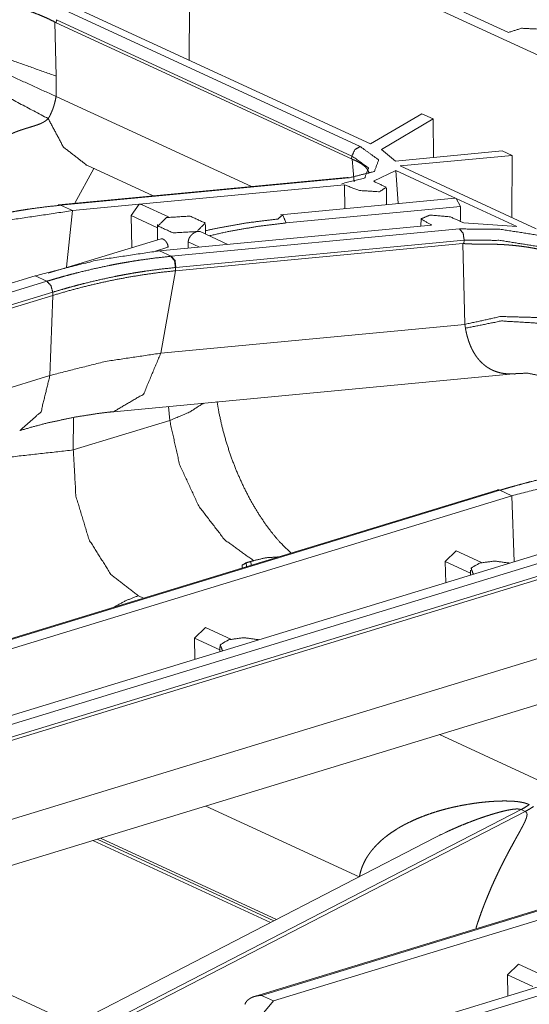
# Model space of a CAD drawing. Units: inches. Extents: x -0.1 to 17.1, y -0.1 to 11.1.
# Drawn here: x 14.3 to 14.5, y 6.6 to 7 of the extents above; entities that cross this region are included whole.
import ezdxf

# ---------------------------------------------------------------- set-up
doc = ezdxf.new("R2010")
doc.units = ezdxf.units.IN
doc.header["$MEASUREMENT"] = 0
doc.layers.add('Trimetric', color=7, linetype='Continuous', true_color=0xffffff)

msp = doc.modelspace()

# ---------------------------------------------------------------- linework, layer by layer
at = {"layer": 'Trimetric', "color": 3, "linetype": 'Continuous', "lineweight": 0}
for p, q in [((15.44365, 6.56593), (14.085, 7.19266)), ((14.50574, 7.00229), (14.34615, 7.07591)), ((14.32567, 7.01133), (14.44562, 6.956)), ((14.4498, 6.95703), (14.33064, 7.01201)), ((14.37613, 6.99102), (14.3763, 7.01281)), ((14.32169, 7.00651), (14.32223, 6.98458)), ((14.32216, 7.00627), (14.32169, 7.00651)), ((14.3223, 7.00748), (14.32216, 7.00627)), ((14.44206, 6.95097), (14.32216, 7.00627)), ((14.44225, 6.95215), (14.3223, 7.00748)), ((14.32223, 6.98458), (14.32217, 6.97631)), ((14.32217, 6.97631), (14.40142, 6.93975)), ((14.47065, 6.96929), (14.4498, 6.95703)), ((14.47521, 6.96719), (14.45422, 6.95485)), ((14.47521, 6.96719), (14.47065, 6.96929)), ((14.4753, 6.95158), (14.47521, 6.96719)), ((14.45422, 6.95485), (14.45988, 6.95012)), ((14.50329, 6.95423), (14.45988, 6.95012)), ((14.50723, 6.95241), (14.50329, 6.95423)), ((14.44206, 6.95097), (14.44225, 6.95215)), ((14.44229, 6.95087), (14.44206, 6.95097)), ((14.44315, 6.94168), (14.44229, 6.95087)), ((14.50723, 6.95241), (14.46184, 6.94811)), ((14.50717, 6.9272), (14.50723, 6.95241)), ((14.3375, 6.94707), (14.32971, 6.93295)), ((14.33465, 6.94838), (14.36156, 6.93597)), ((14.46002, 6.94625), (14.45106, 6.9419)), ((14.48461, 6.93491), (14.46002, 6.94625)), ((14.46095, 6.93284), (14.46002, 6.94625)), ((14.51707, 6.92263), (14.46184, 6.94811)), ((14.44014, 6.94342), (14.32316, 6.93233)), ((14.441, 6.94326), (14.32402, 6.93217)), ((14.43923, 6.94043), (14.35595, 6.93254)), ((14.43923, 6.94043), (14.43936, 6.93079)), ((14.45634, 6.9324), (14.45627, 6.93906)), ((14.48402, 6.93502), (14.41322, 6.92831)), ((14.48402, 6.93502), (14.48461, 6.93491)), ((14.50919, 6.92357), (14.48461, 6.93491)), ((14.48461, 6.93491), (14.48626, 6.9317)), ((14.32402, 6.93217), (14.32383, 6.93216)), ((14.32881, 6.92997), (14.32402, 6.93217)), ((14.32881, 6.92997), (14.32641, 6.90708)), ((14.35595, 6.93254), (14.32881, 6.92997)), ((14.35262, 6.92799), (14.35595, 6.93254)), ((14.35595, 6.93254), (14.35704, 6.93236)), ((14.3678, 6.9274), (14.35704, 6.93236)), ((14.48626, 6.9317), (14.4155, 6.92499)), ((14.48631, 6.92604), (14.48626, 6.9317)), ((14.35288, 6.91492), (14.35262, 6.92799)), ((14.36338, 6.92302), (14.35262, 6.92799)), ((14.47031, 6.92673), (14.47028, 6.92372)), ((14.36339, 6.92435), (14.36334, 6.9181)), ((14.36894, 6.91145), (14.48591, 6.92254)), ((14.38287, 6.92044), (14.38283, 6.92435)), ((14.39129, 6.91623), (14.47457, 6.92413)), ((14.48764, 6.92503), (14.50919, 6.92357)), ((14.36479, 6.91855), (14.34382, 6.91216)), ((14.48779, 6.918), (14.37082, 6.90691)), ((14.39188, 6.91629), (14.3807, 6.92145)), ((14.48763, 6.91662), (14.48779, 6.918)), ((14.36759, 6.91511), (14.36251, 6.9135)), ((14.36415, 6.91366), (14.39129, 6.91623)), ((14.48722, 6.91663), (14.37066, 6.90558)), ((14.37578, 6.91476), (14.37581, 6.91729)), ((14.38035, 6.9152), (14.37581, 6.91729)), ((14.48802, 6.88381), (14.48722, 6.91663)), ((14.48722, 6.91663), (14.48763, 6.91662)), ((14.34378, 6.91215), (14.319, 6.90459)), ((14.36894, 6.91145), (14.36415, 6.91366)), ((14.36875, 6.91144), (14.36894, 6.91145)), ((14.37082, 6.90691), (14.37063, 6.90689)), ((14.37063, 6.90689), (14.37066, 6.90558)), ((13.98806, 6.80403), (14.31365, 6.90351)), ((14.31843, 6.9013), (14.31365, 6.90351)), ((14.36468, 6.87212), (14.37066, 6.90558)), ((13.99285, 6.80183), (14.31843, 6.9013)), ((13.99047, 6.79463), (14.32083, 6.89556)), ((14.3208, 6.89686), (13.99081, 6.79604)), ((14.31965, 6.86307), (14.32083, 6.89556)), ((14.3208, 6.89686), (14.32083, 6.89556)), ((14.48802, 6.88381), (14.36468, 6.87212)), ((14.48832, 6.88227), (14.48802, 6.88381)), ((13.98904, 6.76206), (14.31965, 6.86307)), ((14.34551, 6.84838), (14.50786, 6.86377)), ((14.36829, 6.84479), (14.36786, 6.8505)), ((14.32929, 6.84579), (14.32916, 6.83283)), ((14.36829, 6.84479), (14.32916, 6.83283)), ((14.50124, 6.81658), (14.17392, 6.71658)), ((14.50233, 6.81647), (14.17675, 6.71699)), ((14.18153, 6.71479), (14.50712, 6.81426)), ((14.50712, 6.81426), (14.50233, 6.81647)), ((14.50712, 6.81426), (14.50806, 6.78745)), ((14.54246, 6.79796), (14.21688, 6.69848)), ((14.22166, 6.69627), (14.54725, 6.79575)), ((14.54965, 6.79001), (14.21929, 6.68908)), ((14.54961, 6.79131), (14.21963, 6.69049)), ((14.48014, 6.78757), (14.4846, 6.79193)), ((14.49491, 6.78717), (14.4846, 6.79193)), ((14.39932, 6.78702), (14.39941, 6.78547)), ((14.40126, 6.78761), (14.40135, 6.78606)), ((14.40242, 6.78787), (14.4023, 6.78793)), ((14.48014, 6.78757), (14.48032, 6.77897)), ((14.4904, 6.78284), (14.48014, 6.78757)), ((14.49041, 6.78411), (14.49039, 6.78205)), ((14.35559, 6.77366), (14.35765, 6.77271)), ((14.37835, 6.75647), (14.3828, 6.76083)), ((14.39311, 6.75607), (14.3828, 6.76083)), ((14.54847, 6.75752), (14.21786, 6.6565)), ((14.37852, 6.74787), (14.37835, 6.75647)), ((14.3886, 6.75174), (14.37835, 6.75647)), ((14.38862, 6.75301), (14.3886, 6.75095)), ((14.23523, 6.64319), (14.53621, 6.73515)), ((14.47778, 6.71729), (14.58647, 6.66716)), ((14.73005, 6.71103), (14.40274, 6.61103)), ((14.73115, 6.71092), (14.40556, 6.61144)), ((14.73594, 6.70871), (14.41035, 6.60923)), ((14.77128, 6.69241), (14.44569, 6.59293)), ((14.45048, 6.59072), (14.77607, 6.6902)), ((14.33614, 6.59664), (14.5109, 6.68685)), ((14.33779, 6.59588), (14.51255, 6.68609)), ((14.44513, 6.65958), (14.38288, 6.6883)), ((14.51255, 6.68609), (14.5109, 6.68685)), ((14.476, 6.67552), (14.32931, 6.59979)), ((14.33708, 6.6743), (14.4092, 6.64103)), ((14.33881, 6.67483), (14.41056, 6.64174)), ((14.34013, 6.67524), (14.4116, 6.64227)), ((14.50537, 6.61981), (14.50982, 6.62417)), ((14.52013, 6.61941), (14.50982, 6.62417)), ((14.50554, 6.61122), (14.50537, 6.61981)), ((14.51562, 6.61508), (14.50537, 6.61981)), ((14.40556, 6.61144), (14.41035, 6.60923)), ((14.41035, 6.60923), (14.40586, 6.60365))]:
    msp.add_line(p, q, dxfattribs=at)
at = {"layer": 'Trimetric', "color": 161, "linetype": 'Continuous', "lineweight": 0}
msp.add_line((13.83189, 6.82924), (14.43426, 6.55137), dxfattribs=at)
at = {"layer": 'Trimetric', "color": 3, "linetype": 'Continuous', "lineweight": 0}
for points, knots in [([(14.32169, 7.00651), (14.31969, 7.00752), (14.3176, 7.00849), (14.31541, 7.00942), (14.31312, 7.01032), (14.31073, 7.01118), (14.30824, 7.012), (14.30761, 7.0122), (14.30696, 7.0124), (14.30664, 7.0125), (14.30631, 7.0126), (14.30599, 7.01269), (14.30566, 7.01279), (14.30434, 7.01317), (14.303, 7.01353), (14.30029, 7.01423), (14.29752, 7.01488), (14.2947, 7.01549), (14.29183, 7.01605), (14.29037, 7.01632), (14.2889, 7.01657), (14.28816, 7.0167), (14.28742, 7.01682), (14.28667, 7.01694), (14.28592, 7.01705), (14.28292, 7.01748), (14.27991, 7.01786), (14.27689, 7.0182), (14.27388, 7.01849), (14.27085, 7.01874), (14.26783, 7.01895), (14.26707, 7.01899), (14.26631, 7.01904), (14.26556, 7.01908), (14.26518, 7.0191), (14.2648, 7.01912), (14.2633, 7.01918), (14.26181, 7.01924), (14.25886, 7.01934), (14.25596, 7.0194), (14.2531, 7.01943), (14.25029, 7.01945), (14.24891, 7.01945), (14.24685, 7.01945), (14.24583, 7.01945), (14.24516, 7.01945), (14.24482, 7.01946), (14.2435, 7.01946), (14.2422, 7.01947), (14.24093, 7.01949), (14.23968, 7.01952), (14.23845, 7.01957), (14.23725, 7.01964), (14.23608, 7.01973), (14.23494, 7.01986)], [0, 0, 0.025272, 0.051356, 0.07826, 0.106025, 0.134677, 0.164236, 0.171771, 0.179365, 0.183188, 0.187025, 0.190859, 0.194727, 0.210248, 0.225874, 0.257486, 0.289582, 0.322161, 0.355233, 0.371969, 0.388828, 0.397306, 0.405815, 0.414354, 0.422925, 0.457176, 0.491409, 0.525636, 0.559865, 0.594106, 0.628349, 0.636928, 0.645487, 0.654063, 0.658332, 0.662601, 0.67958, 0.696427, 0.729705, 0.762479, 0.794732, 0.826451, 0.842108, 0.865337, 0.876822, 0.88443, 0.888197, 0.903119, 0.917785, 0.932176, 0.946294, 0.960142, 0.973707, 0.987, 1, 1]), ([(14.50574, 7.00229), (14.51104, 7.00398), (14.51794, 7.00368)], [0, 0, 0.446091, 1, 1]), ([(14.32223, 6.98458), (14.30358, 6.99117), (14.28048, 6.99395), (14.25639, 6.99251), (14.23492, 6.98706)], [0, 0, 0.221414, 0.481868, 0.752033, 1, 1]), ([(14.23599, 6.98413), (14.25737, 6.98889), (14.28114, 6.98908), (14.30384, 6.98467), (14.32217, 6.97631)], [0, 0, 0.246203, 0.513454, 0.77346, 1, 1]), ([(14.31897, 6.96734), (14.29568, 6.97967), (14.26784, 6.9828), (14.24108, 6.97611)], [0, 0, 0.321555, 0.66345, 1, 1]), ([(14.32217, 6.97631), (14.32202, 6.97555), (14.32187, 6.97482), (14.3217, 6.97412), (14.32153, 6.97345), (14.32144, 6.97313), (14.32135, 6.97281), (14.32125, 6.97249), (14.32116, 6.97219), (14.32096, 6.9716), (14.32076, 6.97104), (14.32034, 6.96999), (14.3199, 6.96903), (14.31945, 6.96815), (14.31897, 6.96734)], [0, 0, 0.080616, 0.158318, 0.233378, 0.305838, 0.341107, 0.375896, 0.409999, 0.443421, 0.508321, 0.570736, 0.688934, 0.799188, 0.902612, 1, 1]), ([(14.31897, 6.96734), (14.31836, 6.96679), (14.31772, 6.96631), (14.31705, 6.9659), (14.31636, 6.96554), (14.31564, 6.96521), (14.31489, 6.96492), (14.31413, 6.96465), (14.31335, 6.96439), (14.31255, 6.96414), (14.31174, 6.96389), (14.31092, 6.96364), (14.31008, 6.96339), (14.30924, 6.96313), (14.30839, 6.96285), (14.30753, 6.96256), (14.30666, 6.96225), (14.30579, 6.96192), (14.30492, 6.96156), (14.30405, 6.96119), (14.30317, 6.96079), (14.30142, 6.95991), (14.29967, 6.95892), (14.29793, 6.95781), (14.29619, 6.95657), (14.29532, 6.95591), (14.29446, 6.95522), (14.29361, 6.9545), (14.29277, 6.95376), (14.29109, 6.95218), (14.28943, 6.95051), (14.28861, 6.94963), (14.28779, 6.94873), (14.28696, 6.94781), (14.28615, 6.94686), (14.28533, 6.9459), (14.28451, 6.94491), (14.28369, 6.94391), (14.28286, 6.94289), (14.28119, 6.94082), (14.28034, 6.93978), (14.27948, 6.93872), (14.2786, 6.93768), (14.27771, 6.93663), (14.2768, 6.9356), (14.27586, 6.93458), (14.27489, 6.93359), (14.27389, 6.93263), (14.27338, 6.93217), (14.27286, 6.93172), (14.27233, 6.93128), (14.27179, 6.93086), (14.27069, 6.93008), (14.26954, 6.92938), (14.26895, 6.92907), (14.26835, 6.92878), (14.26804, 6.92865), (14.26773, 6.92852), (14.26758, 6.92846), (14.26742, 6.92841), (14.26727, 6.92835), (14.26711, 6.9283), (14.26584, 6.92796), (14.26455, 6.92778), (14.26326, 6.92777), (14.26195, 6.92793)], [0, 0, 0.01152, 0.022687, 0.033701, 0.044684, 0.055741, 0.066902, 0.078235, 0.089718, 0.1014, 0.113246, 0.125273, 0.137475, 0.149848, 0.162385, 0.17508, 0.187918, 0.200919, 0.214049, 0.227353, 0.240815, 0.268218, 0.296347, 0.325281, 0.355078, 0.370297, 0.38569, 0.401283, 0.417053, 0.449197, 0.482194, 0.49901, 0.516046, 0.53331, 0.550775, 0.56848, 0.586385, 0.604504, 0.622824, 0.660029, 0.678863, 0.697855, 0.716984, 0.736208, 0.755491, 0.774841, 0.794185, 0.813548, 0.823198, 0.832822, 0.842409, 0.851952, 0.870902, 0.889689, 0.899035, 0.908354, 0.912992, 0.917653, 0.919969, 0.922294, 0.924633, 0.926962, 0.945355, 0.96351, 0.981626, 1, 1]), ([(14.31897, 6.96734), (14.32515, 6.95578), (14.33465, 6.94839)], [0, 0, 0.521047, 1, 1]), ([(14.44562, 6.956), (14.45309, 6.95056), (14.4514, 6.9459), (14.44099, 6.94326)], [0, 0, 0.37064, 0.569528, 1, 1]), ([(14.44562, 6.956), (14.44345, 6.95476), (14.44225, 6.95215)], [0, 0, 0.465677, 1, 1]), ([(14.43814, 6.94091), (14.44743, 6.94324), (14.44893, 6.94735), (14.44225, 6.95215)], [0, 0, 0.431749, 0.629263, 1, 1]), ([(14.44916, 6.94504), (14.44915, 6.94518), (14.44911, 6.94541), (14.44905, 6.94564), (14.44887, 6.9461), (14.44863, 6.94656), (14.44831, 6.94702), (14.44791, 6.94748), (14.44769, 6.94771), (14.44745, 6.94793), (14.44732, 6.94805), (14.44718, 6.94816), (14.44705, 6.94827), (14.4469, 6.94838), (14.4463, 6.94883), (14.44563, 6.94926), (14.44489, 6.94968), (14.44409, 6.95009), (14.44322, 6.95048), (14.44229, 6.95087)], [0, 0, 0.014282, 0.039245, 0.064566, 0.11711, 0.172726, 0.232353, 0.296623, 0.330719, 0.366116, 0.38439, 0.403, 0.421821, 0.440992, 0.520814, 0.605625, 0.695882, 0.791507, 0.892838, 1, 1]), ([(14.33411, 6.94862), (14.33418, 6.94859), (14.33436, 6.94851), (14.33465, 6.94838)], [0, 0, 0.123075, 0.458654, 1, 1]), ([(14.45106, 6.9419), (14.45616, 6.93946), (14.45344, 6.93766), (14.44537, 6.93813), (14.43923, 6.94043)], [0, 0, 0.239933, 0.378179, 0.721438, 1, 1]), ([(14.44014, 6.94342), (14.44057, 6.9434), (14.44099, 6.94326)], [0, 0, 0.489045, 1, 1]), ([(14.32383, 6.93216), (14.31759, 6.93147), (14.31134, 6.93063), (14.3082, 6.93014), (14.30506, 6.92961), (14.30349, 6.92933), (14.30192, 6.92904), (14.30035, 6.92874), (14.29877, 6.92843), (14.29247, 6.92707), (14.28616, 6.92556), (14.283, 6.92473), (14.27984, 6.92387), (14.27826, 6.92343), (14.27668, 6.92297), (14.2751, 6.9225), (14.27352, 6.92202)], [0, 0, 0.122062, 0.244865, 0.30657, 0.368497, 0.399562, 0.43066, 0.461831, 0.493069, 0.618434, 0.74467, 0.808127, 0.871854, 0.903798, 0.935799, 0.967887, 1, 1]), ([(14.32881, 6.92997), (14.30365, 6.92624), (14.2783, 6.91981)], [0, 0, 0.493054, 1, 1]), ([(14.32297, 6.93231), (14.32341, 6.93229), (14.32383, 6.93216)], [0, 0, 0.489988, 1, 1]), ([(14.32316, 6.93233), (14.32359, 6.93231), (14.32402, 6.93217)], [0, 0, 0.489045, 1, 1]), ([(14.36698, 6.92717), (14.36352, 6.92376), (14.36965, 6.92093), (14.37925, 6.92151), (14.38271, 6.92492), (14.37658, 6.92775), (14.36698, 6.92717)], [0, 0, 0.114452, 0.273588, 0.500003, 0.614442, 0.773585, 1, 1]), ([(14.38288, 6.92184), (14.38817, 6.92297), (14.4002, 6.92509), (14.41213, 6.92655)], [0, 0, 0.182558, 0.594333, 1, 1]), ([(14.4155, 6.92499), (14.41417, 6.92823), (14.41213, 6.92655)], [0, 0, 0.57036, 1, 1]), ([(14.48764, 6.92503), (14.48222, 6.92744), (14.47396, 6.9282), (14.47031, 6.92662), (14.47457, 6.92413)], [0, 0, 0.256208, 0.614888, 0.786705, 1, 1]), ([(14.4155, 6.92499), (14.40358, 6.92353), (14.39161, 6.92139), (14.38459, 6.91983)], [0, 0, 0.382932, 0.770866, 1, 1]), ([(14.48591, 6.92254), (14.50224, 6.92245), (14.52012, 6.91964), (14.53475, 6.91488)], [0, 0, 0.327817, 0.691059, 1, 1]), ([(14.48591, 6.92254), (14.48741, 6.92078), (14.48779, 6.918)], [0, 0, 0.452149, 1, 1]), ([(14.36478, 6.91854), (14.36494, 6.91857), (14.36498, 6.91858), (14.36503, 6.91857), (14.36508, 6.91857), (14.36513, 6.91857), (14.36523, 6.91855), (14.36533, 6.91852), (14.36538, 6.91851), (14.36544, 6.91848), (14.36549, 6.91846), (14.36555, 6.91844), (14.36578, 6.91832), (14.36601, 6.91816), (14.36613, 6.91807), (14.36624, 6.91797), (14.36636, 6.91786), (14.36647, 6.91775), (14.36659, 6.91763), (14.3667, 6.9175), (14.36675, 6.91744), (14.36681, 6.91737), (14.36686, 6.9173), (14.36691, 6.91723), (14.36701, 6.91709), (14.3671, 6.91694), (14.36715, 6.91687), (14.36719, 6.91679), (14.36723, 6.91671), (14.36727, 6.91663)], [0, 0, 0.047718, 0.061417, 0.075587, 0.090262, 0.104991, 0.135273, 0.167563, 0.184481, 0.201721, 0.219594, 0.237849, 0.315327, 0.399472, 0.444035, 0.490137, 0.537527, 0.585718, 0.635148, 0.685703, 0.711226, 0.737129, 0.762926, 0.789112, 0.840945, 0.893459, 0.919977, 0.94667, 0.973125, 1, 1]), ([(14.37581, 6.91729), (14.37583, 6.91764), (14.37589, 6.91799), (14.37594, 6.91816), (14.37599, 6.91833), (14.37602, 6.91842), (14.37605, 6.91851), (14.37609, 6.91859), (14.37612, 6.91867), (14.37629, 6.919), (14.37648, 6.91932), (14.37658, 6.91947), (14.37669, 6.91962), (14.37681, 6.91977), (14.37693, 6.91991), (14.37719, 6.92018), (14.37746, 6.92043), (14.37775, 6.92066), (14.37804, 6.92087), (14.37819, 6.92097), (14.37834, 6.92106), (14.37842, 6.9211), (14.37849, 6.92114), (14.37857, 6.92118), (14.37865, 6.92122), (14.37895, 6.92135), (14.37924, 6.92145), (14.37938, 6.92149), (14.37952, 6.92153), (14.37966, 6.92155), (14.3798, 6.92157), (14.38006, 6.92158), (14.3803, 6.92156), (14.38036, 6.92155), (14.38042, 6.92154), (14.38047, 6.92153), (14.38053, 6.92151), (14.38071, 6.92144)], [0, 0, 0.048602, 0.097466, 0.122299, 0.147269, 0.159859, 0.172556, 0.185203, 0.197922, 0.24865, 0.299836, 0.325794, 0.351818, 0.377721, 0.403392, 0.454991, 0.506704, 0.557772, 0.607515, 0.631911, 0.656082, 0.668195, 0.680001, 0.691954, 0.703754, 0.74909, 0.792134, 0.812764, 0.832895, 0.852621, 0.871502, 0.907393, 0.941094, 0.949324, 0.957396, 0.965492, 0.973237, 1, 1]), ([(14.53138, 6.91103), (14.51832, 6.91535), (14.50237, 6.9179), (14.48779, 6.918)], [0, 0, 0.309148, 0.672341, 1, 1]), ([(14.36758, 6.91511), (14.36756, 6.91549), (14.3675, 6.91587), (14.3674, 6.91626), (14.36727, 6.91663)], [0, 0, 0.242347, 0.491893, 0.745831, 1, 1]), ([(14.36727, 6.91663), (14.36736, 6.91645), (14.36744, 6.91627), (14.3675, 6.91608), (14.36756, 6.91589), (14.36758, 6.9158), (14.3676, 6.9157), (14.36762, 6.91561), (14.36764, 6.91551), (14.36766, 6.91532), (14.36767, 6.91513)], [0, 0, 0.127757, 0.254833, 0.381101, 0.50659, 0.569535, 0.632229, 0.694782, 0.756639, 0.878936, 1, 1]), ([(14.36767, 6.91513), (14.36763, 6.91512), (14.36758, 6.91511)], [0, 0, 0.49274, 1, 1]), ([(14.48763, 6.91662), (14.4882, 6.91656), (14.48879, 6.91651), (14.48939, 6.91648), (14.49, 6.91645), (14.49062, 6.91644), (14.49125, 6.91643), (14.49189, 6.91642), (14.49255, 6.91642), (14.49527, 6.91642), (14.49562, 6.91641), (14.49597, 6.91641), (14.49668, 6.91641), (14.4974, 6.9164), (14.49812, 6.91639), (14.49958, 6.91636), (14.50105, 6.91631), (14.50254, 6.91625), (14.50404, 6.91617), (14.50442, 6.91614), (14.5048, 6.91612), (14.50518, 6.91609), (14.50556, 6.91606), (14.50632, 6.916), (14.50708, 6.91594), (14.5086, 6.91579), (14.5101, 6.91562), (14.5116, 6.91543), (14.51309, 6.91522), (14.51383, 6.91511), (14.51457, 6.91498), (14.51494, 6.91492), (14.51531, 6.91486), (14.51568, 6.91479), (14.51605, 6.91472), (14.51749, 6.91444), (14.51891, 6.91414), (14.52029, 6.91381), (14.52164, 6.91346), (14.52296, 6.91309), (14.52425, 6.9127), (14.52456, 6.9126), (14.52488, 6.9125), (14.52519, 6.91239), (14.5255, 6.91229), (14.52611, 6.91207), (14.5267, 6.91186), (14.52786, 6.91141), (14.52896, 6.91094), (14.53001, 6.91045), (14.53101, 6.90994)], [0, 0, 0.013018, 0.026293, 0.039803, 0.053596, 0.067641, 0.081903, 0.096458, 0.111196, 0.172612, 0.180551, 0.188563, 0.204625, 0.220834, 0.237118, 0.269946, 0.303224, 0.336848, 0.370897, 0.379441, 0.38806, 0.396681, 0.405305, 0.422558, 0.439785, 0.474126, 0.508333, 0.542416, 0.576425, 0.593387, 0.610332, 0.618798, 0.62723, 0.635705, 0.644114, 0.677411, 0.710081, 0.742175, 0.773634, 0.804582, 0.834933, 0.842424, 0.849886, 0.857324, 0.864704, 0.879275, 0.893607, 0.921542, 0.948582, 0.974712, 1, 1]), ([(14.36415, 6.91366), (14.33899, 6.90993), (14.31365, 6.90351)], [0, 0, 0.493056, 1, 1]), ([(14.31843, 6.9013), (14.32001, 6.90178), (14.32159, 6.90225), (14.32318, 6.90271), (14.32476, 6.90315), (14.32792, 6.90402), (14.33107, 6.90484), (14.33738, 6.90635), (14.34369, 6.90771), (14.34526, 6.90802), (14.34683, 6.90832), (14.34841, 6.90861), (14.34998, 6.90889), (14.35312, 6.90942), (14.35626, 6.90991), (14.36251, 6.91076), (14.36875, 6.91144)], [0, 0, 0.032118, 0.064173, 0.096205, 0.128154, 0.191852, 0.255342, 0.381581, 0.506949, 0.538157, 0.569328, 0.600428, 0.631493, 0.693422, 0.75516, 0.877967, 1, 1]), ([(14.36875, 6.91144), (14.37025, 6.90967), (14.37063, 6.90689)], [0, 0, 0.452262, 1, 1]), ([(14.36894, 6.91145), (14.37044, 6.90969), (14.37082, 6.90691)], [0, 0, 0.452168, 1, 1]), ([(14.37063, 6.90689), (14.36445, 6.90622), (14.35826, 6.90538), (14.35515, 6.9049), (14.35204, 6.90437), (14.35048, 6.9041), (14.34893, 6.90381), (14.34737, 6.90351), (14.34581, 6.9032), (14.33957, 6.90186), (14.33332, 6.90036), (14.33019, 6.89954), (14.32706, 6.89869), (14.32393, 6.89779), (14.3208, 6.89686)], [0, 0, 0.12206, 0.244866, 0.306588, 0.368503, 0.399575, 0.430688, 0.461836, 0.493052, 0.618426, 0.744676, 0.808123, 0.871842, 0.935811, 1, 1]), ([(14.37066, 6.90558), (14.36448, 6.90491), (14.35828, 6.90407), (14.35207, 6.90307), (14.34583, 6.9019), (14.33959, 6.90056), (14.33334, 6.89906), (14.32709, 6.89739), (14.32083, 6.89556)], [0, 0, 0.122059, 0.244927, 0.368627, 0.493171, 0.618548, 0.744766, 0.8719, 1, 1]), ([(14.31843, 6.9013), (14.32008, 6.89957), (14.3208, 6.89686)], [0, 0, 0.459875, 1, 1]), ([(14.53168, 6.88257), (14.51867, 6.88656), (14.50272, 6.88701), (14.48802, 6.88381)], [0, 0, 0.305039, 0.662855, 1, 1]), ([(14.48832, 6.88227), (14.50297, 6.8852), (14.5188, 6.88425), (14.5317, 6.87965)], [0, 0, 0.335716, 0.692208, 1, 1]), ([(14.50798, 6.86379), (14.50609, 6.86372), (14.50514, 6.86376), (14.50418, 6.86385), (14.50323, 6.86399), (14.50228, 6.86419), (14.50135, 6.86445), (14.50042, 6.86476), (14.49949, 6.86514), (14.49858, 6.86559), (14.49768, 6.8661), (14.49679, 6.86669), (14.49635, 6.86702), (14.49592, 6.86737), (14.4957, 6.86755), (14.49549, 6.86774), (14.49527, 6.86793), (14.49506, 6.86813), (14.49422, 6.86897), (14.49341, 6.86992), (14.49301, 6.87043), (14.49263, 6.87097), (14.49224, 6.87154), (14.49187, 6.87214), (14.4915, 6.87278), (14.49115, 6.87345), (14.49097, 6.87379), (14.4908, 6.87415), (14.49063, 6.87452), (14.49046, 6.87489), (14.49014, 6.87567), (14.48983, 6.87648), (14.48954, 6.87733), (14.48926, 6.87822), (14.489, 6.87916), (14.48875, 6.88014), (14.48864, 6.88066), (14.48853, 6.88118), (14.48842, 6.88172), (14.48832, 6.88227)], [0, 0, 0.063044, 0.095033, 0.127031, 0.159091, 0.191312, 0.223723, 0.256498, 0.289713, 0.323519, 0.358095, 0.393673, 0.411922, 0.430499, 0.439958, 0.449458, 0.459084, 0.46874, 0.508454, 0.550014, 0.571581, 0.593779, 0.616625, 0.64022, 0.664605, 0.689926, 0.702934, 0.716185, 0.729636, 0.743289, 0.771289, 0.800263, 0.830252, 0.861429, 0.893857, 0.927667, 0.945136, 0.963021, 0.981299, 1, 1]), ([(14.36468, 6.87212), (14.34225, 6.86879), (14.31965, 6.86307)], [0, 0, 0.493008, 1, 1]), ([(14.34552, 6.84838), (14.35765, 6.8555), (14.36468, 6.87212)], [0, 0, 0.438147, 1, 1]), ([(14.30739, 6.8407), (14.31605, 6.84833), (14.31965, 6.86307)], [0, 0, 0.43205, 1, 1]), ([(14.50813, 6.86365), (14.50862, 6.86377), (14.50912, 6.86386), (14.5135, 6.86399), (14.51783, 6.86316), (14.52082, 6.86219), (14.52369, 6.86089)], [0, 0, 0.031241, 0.062468, 0.335025, 0.609135, 0.803995, 1, 1]), ([(14.36829, 6.84479), (14.37619, 6.84812), (14.38206, 6.85185)], [0, 0, 0.551671, 1, 1]), ([(14.41762, 6.79089), (14.41304, 6.79538), (14.41013, 6.79879), (14.40717, 6.80271), (14.40414, 6.80725), (14.40122, 6.8122), (14.39837, 6.81768), (14.39576, 6.82344), (14.39337, 6.82953), (14.39131, 6.83575), (14.38957, 6.84207), (14.38821, 6.84832), (14.38751, 6.85246)], [0, 0, 0.091976, 0.156259, 0.226555, 0.304821, 0.387302, 0.475718, 0.56641, 0.660112, 0.75415, 0.848026, 0.939709, 1, 1]), ([(14.30739, 6.8407), (14.31303, 6.84233), (14.31864, 6.84379), (14.32924, 6.84608), (14.33972, 6.84773), (14.34262, 6.84808), (14.34551, 6.84838)], [0, 0, 0.150781, 0.299633, 0.578135, 0.850381, 0.925386, 1, 1]), ([(14.4023, 6.78793), (14.39054, 6.79643), (14.38005, 6.81009), (14.37227, 6.82699), (14.36829, 6.84479)], [0, 0, 0.211547, 0.462674, 0.734013, 1, 1]), ([(14.32916, 6.83283), (14.30407, 6.83004), (14.27707, 6.83144)], [0, 0, 0.482911, 1, 1]), ([(14.32916, 6.83283), (14.3302, 6.81414), (14.33553, 6.79648), (14.3444, 6.78233), (14.35559, 6.77366)], [0, 0, 0.275288, 0.546333, 0.791866, 1, 1]), ([(14.55265, 6.8266), (14.54641, 6.82592), (14.54015, 6.82508), (14.53702, 6.82459), (14.53388, 6.82406), (14.53231, 6.82378), (14.53074, 6.82349), (14.52916, 6.82319), (14.52759, 6.82287), (14.52128, 6.82152), (14.51497, 6.82), (14.51182, 6.81918), (14.50866, 6.81832), (14.50708, 6.81787), (14.5055, 6.81742), (14.50391, 6.81695), (14.50233, 6.81647)], [0, 0, 0.122029, 0.244865, 0.306568, 0.368497, 0.39956, 0.43066, 0.46183, 0.493069, 0.618432, 0.744668, 0.808128, 0.871854, 0.9038, 0.935801, 0.967887, 1, 1]), ([(14.55763, 6.82441), (14.53247, 6.82068), (14.50712, 6.81426)], [0, 0, 0.493023, 1, 1]), ([(14.50233, 6.81647), (14.50177, 6.81663), (14.50124, 6.81658)], [0, 0, 0.524156, 1, 1]), ([(14.39774, 6.78496), (14.39767, 6.78608), (14.39932, 6.78702)], [0, 0, 0.372303, 1, 1]), ([(14.40126, 6.78761), (14.40182, 6.78776), (14.40242, 6.78787)], [0, 0, 0.48275, 1, 1]), ([(14.4023, 6.78793), (14.40736, 6.78908), (14.41233, 6.78942)], [0, 0, 0.510015, 1, 1]), ([(14.494, 6.78693), (14.49061, 6.78483), (14.49153, 6.7824)], [0, 0, 0.60538, 1, 1]), ([(14.50631, 6.78691), (14.50016, 6.78774), (14.494, 6.78693)], [0, 0, 0.499546, 1, 1]), ([(14.35559, 6.77366), (14.35054, 6.77172), (14.34556, 6.76902)], [0, 0, 0.48918, 1, 1]), ([(14.3922, 6.75582), (14.38881, 6.75372), (14.38973, 6.75129)], [0, 0, 0.605375, 1, 1]), ([(14.40451, 6.75581), (14.39836, 6.75664), (14.3922, 6.75582)], [0, 0, 0.499548, 1, 1]), ([(14.44527, 6.65952), (14.44553, 6.6608), (14.44586, 6.66205), (14.44626, 6.66326), (14.44673, 6.66443), (14.44726, 6.66557), (14.44785, 6.66669), (14.44817, 6.66723), (14.4485, 6.66777), (14.44867, 6.66804), (14.44884, 6.6683), (14.44902, 6.66856), (14.4492, 6.66882), (14.44957, 6.66933), (14.44995, 6.66984), (14.45014, 6.67009), (14.45034, 6.67033), (14.45053, 6.67058), (14.45073, 6.67082), (14.45156, 6.67176), (14.45242, 6.67267), (14.45331, 6.67355), (14.45423, 6.67439), (14.45517, 6.6752), (14.45614, 6.67598), (14.45816, 6.67747), (14.46028, 6.67885), (14.46055, 6.67902), (14.46082, 6.67919), (14.46109, 6.67935), (14.46136, 6.67951), (14.46191, 6.67983), (14.46246, 6.68014), (14.46357, 6.68075), (14.4647, 6.68133), (14.46699, 6.68243), (14.46932, 6.68344), (14.4717, 6.68438), (14.47411, 6.68524), (14.47656, 6.68603), (14.47905, 6.68676), (14.4803, 6.6871), (14.48157, 6.68742), (14.4822, 6.68757), (14.48284, 6.68772), (14.48348, 6.68787), (14.48411, 6.68801), (14.48668, 6.68854), (14.48925, 6.68901), (14.49184, 6.68941), (14.49443, 6.68975), (14.49573, 6.68989), (14.49703, 6.69001), (14.49834, 6.69012), (14.49964, 6.69021), (14.50094, 6.69028), (14.50224, 6.69033), (14.50353, 6.69036), (14.50482, 6.69036), (14.50611, 6.69034), (14.50738, 6.69028), (14.5077, 6.69026), (14.50801, 6.69024), (14.50833, 6.69021), (14.50864, 6.69018), (14.50926, 6.69012), (14.50988, 6.69004), (14.51048, 6.68995), (14.51107, 6.68985), (14.51136, 6.68979), (14.51164, 6.68973), (14.51193, 6.68967), (14.5122, 6.6896), (14.51275, 6.68944), (14.51327, 6.68928), (14.51377, 6.68909), (14.51425, 6.68888)], [0, 0, 0.016092, 0.031934, 0.047597, 0.063145, 0.078632, 0.094103, 0.101846, 0.109615, 0.113491, 0.117378, 0.121252, 0.125127, 0.132878, 0.140611, 0.144484, 0.148362, 0.15223, 0.156091, 0.171503, 0.186869, 0.202191, 0.217513, 0.232832, 0.248171, 0.278988, 0.310022, 0.313924, 0.317814, 0.321712, 0.325615, 0.333411, 0.341201, 0.35678, 0.372347, 0.403541, 0.434796, 0.466185, 0.497684, 0.529342, 0.561157, 0.577147, 0.593165, 0.601215, 0.609232, 0.617278, 0.625312, 0.657461, 0.689637, 0.721801, 0.753971, 0.770051, 0.786107, 0.802165, 0.818205, 0.834211, 0.850184, 0.86611, 0.881972, 0.897757, 0.913435, 0.917324, 0.921214, 0.925087, 0.928963, 0.936625, 0.944204, 0.951667, 0.959037, 0.962666, 0.966266, 0.969837, 0.973363, 0.980317, 0.987065, 0.99362, 1, 1]), ([(14.5109, 6.68685), (14.51066, 6.68695), (14.5104, 6.68702), (14.51026, 6.68704), (14.51011, 6.68707), (14.50996, 6.68708), (14.50981, 6.6871), (14.50965, 6.68711), (14.50949, 6.68711), (14.50932, 6.68712), (14.50916, 6.68712), (14.50883, 6.68711), (14.5085, 6.68708), (14.50817, 6.68706), (14.50784, 6.68702), (14.5075, 6.68698), (14.50716, 6.68693), (14.50683, 6.68688), (14.50649, 6.68682), (14.50615, 6.68676), (14.50581, 6.68669), (14.50514, 6.68656), (14.50447, 6.68641), (14.50381, 6.68625), (14.50314, 6.68609), (14.50248, 6.68592), (14.50183, 6.68574), (14.50117, 6.68556), (14.50052, 6.68538), (14.49921, 6.68499), (14.49792, 6.68459), (14.49662, 6.68417), (14.49534, 6.68374), (14.49405, 6.68329), (14.49278, 6.68283), (14.4915, 6.68236), (14.49023, 6.68188), (14.48771, 6.68088), (14.4852, 6.67983), (14.48395, 6.67929), (14.4827, 6.67874), (14.48208, 6.67846), (14.48146, 6.67817), (14.48084, 6.67789), (14.48023, 6.6776), (14.47602, 6.67553)], [0, 0, 0.006874, 0.014195, 0.018046, 0.022048, 0.026163, 0.030354, 0.034623, 0.038932, 0.043325, 0.047719, 0.056553, 0.065489, 0.074528, 0.083587, 0.092709, 0.101937, 0.111142, 0.120454, 0.129741, 0.138999, 0.15752, 0.175968, 0.194422, 0.212797, 0.231215, 0.249588, 0.267958, 0.286321, 0.322983, 0.359647, 0.396312, 0.432968, 0.469617, 0.506254, 0.542884, 0.579544, 0.652882, 0.726285, 0.763051, 0.799821, 0.8182, 0.836606, 0.855048, 0.873444, 1, 1]), ([(14.49259, 6.63874), (14.49263, 6.63884), (14.49301, 6.64006), (14.49341, 6.64126), (14.49422, 6.64362), (14.49506, 6.64593), (14.49527, 6.64651), (14.49549, 6.64708), (14.4957, 6.64764), (14.49592, 6.64821), (14.49635, 6.64933), (14.49679, 6.65043), (14.49768, 6.6526), (14.49858, 6.65472), (14.49949, 6.65679), (14.50042, 6.65882), (14.50135, 6.6608), (14.50228, 6.66275), (14.50323, 6.66466), (14.50418, 6.66653), (14.50514, 6.66837), (14.50609, 6.67018), (14.50705, 6.67195), (14.508, 6.67369), (14.50847, 6.67454), (14.50894, 6.67538), (14.50941, 6.67622), (14.50987, 6.67705), (14.51032, 6.67787), (14.51076, 6.67868), (14.5112, 6.67948), (14.51161, 6.68028), (14.51182, 6.68067), (14.51202, 6.68107), (14.51221, 6.68146), (14.51239, 6.68185), (14.51257, 6.68224), (14.51274, 6.68262), (14.51282, 6.68282), (14.51289, 6.68301), (14.51296, 6.6832), (14.51303, 6.68339), (14.51315, 6.68377), (14.51324, 6.68414), (14.51328, 6.68432), (14.5133, 6.68451), (14.51332, 6.68469), (14.51332, 6.68487), (14.51332, 6.68496), (14.51331, 6.68505), (14.51329, 6.68514), (14.51328, 6.68522), (14.51323, 6.68539), (14.51315, 6.68556), (14.51311, 6.68563), (14.51305, 6.68571), (14.51302, 6.68575), (14.51299, 6.68578), (14.51295, 6.68582), (14.51292, 6.68585), (14.51275, 6.68598), (14.51255, 6.68609)], [0, 0, 0.002081, 0.026468, 0.050649, 0.09846, 0.145597, 0.157271, 0.168931, 0.180539, 0.192119, 0.215097, 0.237852, 0.282709, 0.326759, 0.370073, 0.412703, 0.454683, 0.496041, 0.53683, 0.577042, 0.616708, 0.655844, 0.69436, 0.732224, 0.750871, 0.769367, 0.787683, 0.805796, 0.823719, 0.841423, 0.858894, 0.876109, 0.884615, 0.89305, 0.901394, 0.909657, 0.917812, 0.925876, 0.929859, 0.933804, 0.937713, 0.941574, 0.949151, 0.956502, 0.960097, 0.963637, 0.967124, 0.970566, 0.972273, 0.973978, 0.975686, 0.977389, 0.980784, 0.98422, 0.985967, 0.987774, 0.988697, 0.989635, 0.990577, 0.99153, 0.995564, 1, 1]), ([(14.5109, 6.68685), (14.51259, 6.6878), (14.51425, 6.68888)], [0, 0, 0.494505, 1, 1]), ([(14.51255, 6.68609), (14.51424, 6.68704), (14.5159, 6.68812)], [0, 0, 0.494505, 1, 1]), ([(14.3988, 6.60784), (14.3989, 6.60807), (14.39901, 6.6083), (14.39913, 6.60852), (14.39927, 6.60873), (14.39935, 6.60883), (14.39942, 6.60893), (14.3995, 6.60903), (14.39959, 6.60913), (14.39976, 6.60931), (14.39994, 6.60949), (14.40032, 6.60981), (14.40073, 6.61011), (14.40084, 6.61018), (14.40094, 6.61024), (14.40106, 6.61031), (14.40117, 6.61037), (14.40139, 6.61049), (14.40162, 6.6106), (14.40208, 6.6108), (14.40256, 6.61097), (14.4028, 6.61104), (14.40304, 6.61111), (14.40329, 6.61117), (14.40354, 6.61123), (14.40404, 6.61132), (14.40454, 6.61138), (14.4048, 6.61141), (14.40505, 6.61143), (14.40518, 6.61143), (14.40531, 6.61144), (14.40544, 6.61144), (14.40556, 6.61144)], [0, 0, 0.031414, 0.062599, 0.093656, 0.124589, 0.140243, 0.155815, 0.171477, 0.187165, 0.21834, 0.249453, 0.311409, 0.373554, 0.389252, 0.404844, 0.42065, 0.436306, 0.467457, 0.49869, 0.5609, 0.623135, 0.654236, 0.685481, 0.716921, 0.748384, 0.811401, 0.874131, 0.90557, 0.936949, 0.952822, 0.968486, 0.984346, 1, 1])]:
    msp.add_open_spline(points, degree=1, knots=knots, dxfattribs=at)
for points in [[(14.32316, 6.93233), (14.32297, 6.93231)], [(14.39932, 6.78702), (14.40126, 6.78761)]]:
    msp.add_open_spline(points, degree=1, dxfattribs=at)

doc.saveas('drawing.dxf')
